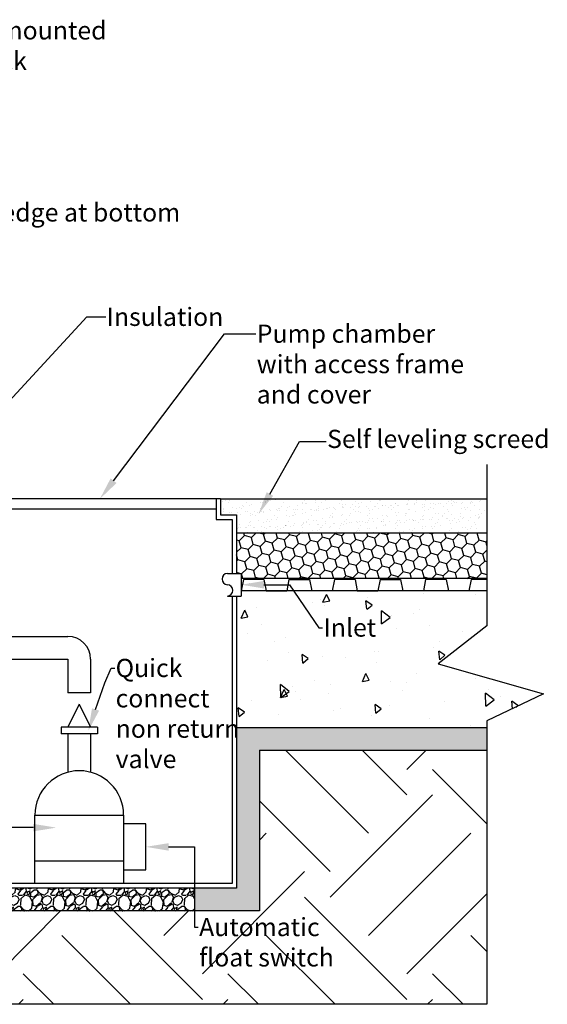
# Model space of a CAD drawing. Units: millimetres. Extents: x 1350 to 4798, y 382 to 2545.
# Drawn here: x 3641 to 4798, y 382 to 2545 of the extents above; entities that cross this region are included whole.
import ezdxf
from ezdxf import colors
from ezdxf.entities.mleader import LeaderData, LeaderLine
from ezdxf.math import Vec2, Vec3

# ---------------------------------------------------------------- set-up
doc = ezdxf.new("R2010")
doc.units = ezdxf.units.MM
doc.styles.get("Standard").update_dxf_attribs({"font": 'ARIAL.TTF'})
pattern_1 = [(273.0128, (-10.058, 61.784), (35.9211776, -610.6580577), [6.8344, -676.61]), (229.9697, (-9.6987, 54.9592), (395.1322201, 466.9737621), [11.7281, -1161.08]), (177.5104, (-17.242, 45.979), (754.3416388, -35.9216718), [8.26964, -818.694]), (312.2737, (-22.271, 22.9895), (-682.49939, 754.341127), [10.6801, -1057.328]), (337.8337, (-15.0868, 15.0868), (-610.6581712, 251.4469066), [10.4727, -1036.796]), (42.2737, (-5.3882, 11.1355), (-754.341127, -682.49939), [10.6801, -1057.328]), (82.6942, (2.5145, 18.3197), (-107.7636887, -826.18353794), [14.1239, -1398.262]), (117.2553, (4.3105, 32.329), (-538.8150935, 1041.7104422), [13.3344, -1320.106]), (166.4296, (-1.796, 44.1829), (-754.3410389, 179.6044991), [10.71626, -1060.91]), (220.2364, (-12.213, 46.6973), (431.0516463, 359.2102716), [12.23426, -599.478]), (267.3974, (-21.5526, 38.7947), (-35.9215515, -826.18306205), [15.82156, -1566.336]), (183.8141, (13.65, 58.192), (-466.9728266, -35.921196), [5.4001, -534.612]), (216.4692, (8.2618, 57.8328), (538.8148355, 395.1303755), [10.27364, -1017.092]), (270, (7e-15, 51.726), (35.921, -35.921), [7.1842, -64.6578]), (248.1986, (-6.825, 53.522), (107.763364, 251.448092), [3.8688, -383.012]), (336.8014, (-8.262, 49.93), (-143.684193, 71.842093), [5.4713, -268.096]), (75.9638, (-3.233, 47.775), (35.920855, 179.605065), [8.8864, -287.326]), (206.5651, (-1.078, 56.396), (107.763053, 35.92111), [6.42574, -154.218]), (61.3895, (-29.096, 29.096), (251.4475937, 466.9732923), [9.00176, -891.176]), (115.3462, (-24.7855, 36.9987), (251.447013, -538.814408), [7.552, -747.644]), (338.1986, (-8.262, 63.58), (-251.448092, 107.763364), [7.7376, -379.144]), (28.6105, (-1.0776, 60.7065), (-466.9732923, -251.4475937), [9.00176, -891.176]), (24.444, (-6.825, 6.825), (-251.447307, -107.7633836), [8.6807, -425.354]), (339.7751, (1.0776, 10.417), (-574.7357897, 215.526382), [7.27344, -720.072]), (111.8014, (28.0184, 28.0184), (-107.763364, 251.448092), [7.7376, -379.144]), (62.354, (25.1447, 35.2026), (-323.2894623, -610.6572247), [8.51566, -843.048]), (114.444, (10.417, 10.417), (107.7633836, -251.447307), [4.34036, -429.696]), (146.3099, (25.863, 25.863), (-179.604485, 107.76279), [2.5903, -256.44]), (210.9638, (23.708, 27.3), (143.68411, 71.842187), [10.4727, -198.981]), (231.009, (14.7276, 21.9118), (323.2887745, 395.1306557), [9.70534, -960.828]), (348.6901, (4e-15, 44.542), (-107.763016, 35.920943), [7.3265, -175.8356]), (38.1572, (7.1842, 43.1052), (682.5000395, 538.815298), [12.79114, -1266.32]), (105.9454, (17.242, 51.008), (107.762808, -395.1303356), [5.23016, -517.788]), (135, (15.805, 56.037), (-71.84205, 7e-15), [3.048, -47.752]), (165.2564, (12.9316, 22.271), (395.130838, -107.7632512), [7.05734, -698.678]), (93.0128, (6.1066, 24.067), (-35.9211776, 610.6580577), [13.66886, -669.776]), (45, (5.39, 37.717), (7e-15, 71.84205), [13.208, -37.592]), (10.3048, (14.7276, 47.0565), (-610.6568178, -107.7624272), [8.0322, -795.186]), (299.0546, (22.63, 48.4934), (107.763324, -179.605556), [7.3966, -362.434]), (252.646, (26.2223, 42.0276), (-323.2887547, -1041.7096962), [12.0429, -1192.25]), (220.4261, (22.6302, 30.5329), (-502.8942765, -431.05257515), [12.7406, -1261.316]), (220.4261, (22.6302, 30.5329), (-502.8942765, -431.05257515), [12.7406, -1261.316])]

msp = doc.modelspace()

# ---------------------------------------------------------------- hatches: boundary and pattern name
h = msp.add_hatch()
h.set_pattern_fill('EARTH', color=253, scale=50, angle=45, style=0)
h.paths.add_polyline_path([(3466.5, 587.4), (3466.5, 940.4), (2086.9, 940.4, -2.277792), (1906.3, 1082.4), (1906.3, 1140.4, -0.414214), (1956.3, 1190.4), (2077, 1190.4), (2077, 1343.6), (2228.5, 1343.6), (2228.5, 2407.7), (1350.1, 2407.7), (1350.1, 382.4), (4666, 382.4), (4666, 940.4), (4166.5, 940.4), (4166.5, 587.4)])
h.paths.add_polyline_path([(3289, 447.9), (3619.6, 447.9), (3619.6, 596.9), (3289, 596.9)], flags=24)
h.paths.add_polyline_path([(4023.8, 443), (4320.2, 443), (4320.2, 592.7), (4023.8, 592.7)], flags=24)
h.paths.add_polyline_path([(2363.9, 735.3), (2610.6, 735.3), (2610.6, 817.7), (2363.9, 817.7)], flags=24)
h.paths.add_polyline_path([(2802.4, 707.4), (3092.7, 707.4), (3092.7, 856.5), (2802.4, 856.5)], flags=24)
h.paths.add_polyline_path([(1602.2, 1068.6), (1755.7, 1068.6), (1755.7, 1151), (1602.2, 1151)], flags=24)
h.paths.add_polyline_path([(1478, 1599.2), (2061.9, 1599.2), (2061.9, 1748.9), (1478, 1748.9)], flags=24)
h.paths.add_polyline_path([(1492.2, 1453.9), (2148.9, 1453.9), (2148.9, 1536.3), (1492.2, 1536.3)], flags=24)
h.paths.add_polyline_path([(1386.8, 1361.5), (2149.1, 1361.5), (2149.1, 1443.9), (1386.8, 1443.9)], flags=24)
h.paths.add_polyline_path([(1374, 1883.4), (2061.9, 1883.4), (2061.9, 2099.1), (1374, 2099.1)], flags=24)
h = msp.add_hatch()
h.set_pattern_fill('AR-SAND', color=256, scale=0.5, angle=45, style=0)
h.paths.add_polyline_path([(4666, 1492.4), (4081.5, 1492.4), (4081.5, 1457.4), (4116.5, 1457.4), (4116.5, 1417.4), (4666, 1417.4)])
h = msp.add_hatch()
h.set_pattern_fill('HONEY', color=256, scale=5, angle=45, style=0)
h.paths.add_polyline_path([(4116.5, 1417.4), (4116.5, 1328.9), (4126.5, 1328.9), (4126.5, 1317.4), (4666, 1317.4), (4666, 1417.4)])
h = msp.add_hatch()
h.set_pattern_fill('AR-CONC', color=256, angle=45, style=0)
h.paths.add_polyline_path([(4116.5, 990.4), (4666, 990.4), (4666, 1004.8), (4790.4, 1064.3), (4558.8, 1130.3), (4666, 1213.6), (4666, 1290.4), (4126.5, 1290.4), (4126.5, 1278.9), (4116.5, 1278.9), (4116.5, 1257.4)])
edge = h.paths.add_edge_path()
edge.add_line((4292, 1168), (4417.7, 1168))
edge.add_line((4417.7, 1168), (4417.7, 1250.4))
edge.add_line((4417.7, 1250.4), (4292, 1250.4))
edge.add_line((4292, 1250.4), (4292, 1168))
edge.add_line((4297.3, 1209.5), (4305.3, 1209.5))
edge.add_line((4176.5, 1303.9), (4232.4, 1303.9))
edge.add_line((4232.4, 1303.9), (4297.3, 1209.5))
edge.add_line((4176.5, 1295.5), (4126.5, 1303.9))
edge.add_line((4126.5, 1303.9), (4176.5, 1312.2))
edge.add_line((4176.5, 1312.2), (4176.5, 1295.5))
h = msp.add_hatch()
h.set_pattern_fill('GRAVEL', color=256, scale=2, angle=45, style=0)
h.set_pattern_definition(pattern_1)
h.paths.add_polyline_path([(4166.5, 587.4), (4166.5, 940.4), (4666, 940.4), (4666, 990.4), (4116.5, 990.4), (4116.5, 637.4), (4024.3, 637.4), (4024.3, 587.4)])
h = msp.add_hatch()
h.set_pattern_fill('GRAVEL', color=256, scale=2, angle=45, style=0)
h.set_pattern_definition(pattern_1)
h.paths.add_polyline_path([(3617.3, 637.4), (3617.3, 587.4), (4024.3, 587.4), (4024.3, 637.4)])

# ---------------------------------------------------------------- linework, layer by layer
for p, q in [((4666, 1568.2), (4666, 1213.6)), ((4081.5, 1492.4), (3551.5, 1492.4)), ((4071.5, 1492.4), (4071.5, 1447.4)), ((4081.5, 1492.4), (4081.5, 1457.4)), ((4081.5, 1492.4), (4666, 1492.4)), ((4071.5, 1469.9), (3561.5, 1469.9)), ((4081.5, 1457.4), (4116.5, 1457.4)), ((4116.5, 1457.4), (4116.5, 1328.9)), ((4071.5, 1447.4), (4106.5, 1447.4)), ((4106.5, 1447.4), (4106.5, 1328.9)), ((4666, 1417.4), (4116.5, 1417.4)), ((4096.5, 1328.9), (4126.5, 1328.9)), ((4126.5, 1328.9), (4126.5, 1278.9)), ((4666, 1317.4), (4126.5, 1317.4)), ((4131.5, 1315.4), (4126.5, 1290.4)), ((4176.5, 1315.4), (4131.5, 1315.4)), ((4176.5, 1315.4), (4181.5, 1290.4)), ((4231.5, 1315.4), (4226.5, 1290.4)), ((4231.5, 1315.4), (4276.5, 1315.4)), ((4276.5, 1315.4), (4281.5, 1290.4)), ((4331.5, 1315.4), (4326.5, 1290.4)), ((4376.5, 1315.4), (4331.5, 1315.4)), ((4376.5, 1315.4), (4381.5, 1290.4)), ((4431.5, 1315.4), (4426.5, 1290.4)), ((4431.5, 1315.4), (4476.5, 1315.4)), ((4476.5, 1315.4), (4481.5, 1290.4)), ((4531.5, 1315.4), (4526.5, 1290.4)), ((4576.5, 1315.4), (4531.5, 1315.4)), ((4576.5, 1315.4), (4581.5, 1290.4)), ((4576.5, 1315.4), (4581.5, 1290.4)), ((4631.5, 1315.4), (4626.5, 1290.4)), ((4666, 1315.4), (4631.5, 1315.4)), ((4096.5, 1278.9), (4126.5, 1278.9)), ((4106.5, 1278.9), (4106.5, 647.4)), ((4116.5, 1278.9), (4116.5, 1257.4)), ((4666, 1290.4), (4126.5, 1290.4)), ((4181.5, 1290.4), (4226.5, 1290.4)), ((4326.5, 1290.4), (4281.5, 1290.4)), ((4381.5, 1290.4), (4426.5, 1290.4)), ((4526.5, 1290.4), (4481.5, 1290.4)), ((4626.5, 1290.4), (4581.5, 1290.4)), ((4116.5, 1257.4), (4116.5, 637.4)), ((4666, 1213.6), (4558.8, 1130.3)), ((3541.5, 1190.4), (3746.3, 1190.4)), ((3541.5, 1140.4), (3746.3, 1140.4)), ((3746.3, 1140.4), (3746.3, 1066.4)), ((3746.3, 1140.4), (3746.3, 1066.4)), ((3796.3, 1140.4), (3796.3, 1066.4)), ((4558.8, 1130.3), (4790.4, 1064.3)), ((3796.3, 1066.4), (3746.3, 1066.4)), ((4790.4, 1064.3), (4666, 1004.8)), ((3771.3, 1041.4), (3746.3, 991.4)), ((3771.3, 1041.4), (3796.3, 991.4)), ((4666, 1004.8), (4666, 382.4)), ((3811.3, 991.4), (3731.3, 991.4)), ((3731.3, 991.4), (3731.3, 976.4)), ((3811.3, 976.4), (3731.3, 976.4)), ((3746.3, 976.4), (3746.3, 892)), ((3796.3, 976.4), (3796.3, 892)), ((3811.3, 991.4), (3811.3, 976.4)), ((4116.5, 990.4), (4666, 990.4)), ((4166.5, 940.4), (4666, 940.4)), ((4166.5, 940.4), (4166.5, 587.4)), ((4116.5, 637.4), (3516.5, 637.4)), ((4106.5, 647.4), (3526.5, 647.4)), ((4166.5, 587.4), (3466.5, 587.4)), ((4666, 382.4), (1350.1, 382.4))]:
    msp.add_line(p, q)
for points in [[(3868.6, 647.4), (3674.1, 647.4), (3674.1, 798), (3868.6, 798)], [(3917.2, 778.4), (3868.6, 778.4), (3868.6, 677.9), (3917.2, 677.9)], [(3868.6, 647.4), (3674.1, 647.4), (3674.1, 697.5), (3868.6, 697.5)]]:
    msp.add_lwpolyline(points, close=True)
for centre, radius, start, end in [((4097.2, 1316.4), 12.5, 93.5429, 266.4571), ((4095.7, 1291.4), 12.5, 273.5429, 86.4571), ((3746.3, 1140.4), 50, 0, 90), ((3771.3, 798), 97.3, 0, 180)]:
    msp.add_arc(centre, radius, start, end)

# ---------------------------------------------------------------- leaders
ml = msp.add_multileader_mtext('Standard')
ml.set_content('100 gauge dpc membrane mounted \\Pbetween MgO and QuadLock', color=256)
ml.set_leader_properties()
ml.build(insert=Vec2(0, 0))
ml.multileader.update_dxf_attribs({"arrow_head_size": 50})
ctx = ml.context
ctx.base_point, ctx.char_height, ctx.arrow_head_size, ctx.plane_origin = Vec3(2923.2, 2515.6), 40, 50, Vec3(2669.4, 2330.1)
notes = []
notes.append((ctx, [(0, (1, 1, 0), (2915.2, 2515.6), (1, 0), 8, [(0, [(2647.4, 2382.4), (2826.8, 2515.6)], 0, [])])]))
ctx.mtext.insert, ctx.mtext.flow_direction = Vec3(2925.2, 2541.4), 5
ml = msp.add_multileader_mtext('Standard')
ml.set_content('MgO Board 45%%D chamfered edge at bottom', color=256)
ml.set_leader_properties()
ml.build(insert=Vec2(0, 0))
ml.multileader.update_dxf_attribs({"arrow_head_size": 50})
ctx = ml.context
ctx.base_point, ctx.char_height, ctx.arrow_head_size, ctx.plane_origin = Vec3(2923.2, 2115.7), 40, 50, Vec3(2669.4, 1930.2)
notes.append((ctx, [(0, (1, 1, 0), (2915.2, 2115.7), (1, 0), 8, [(0, [(2669.4, 1930.2), (2826.8, 2115.7)], 0, [])])]))
ctx.mtext.insert, ctx.mtext.flow_direction = Vec3(2925.2, 2141.6), 5
ml = msp.add_multileader_mtext('Standard')
ml.set_content('Insulation', color=256)
ml.set_leader_properties()
ml.build(insert=Vec2(0, 0))
ml.multileader.update_dxf_attribs({"arrow_head_size": 50})
ctx = ml.context
ctx.base_point, ctx.char_height, ctx.arrow_head_size, ctx.plane_origin = Vec3(3829.4, 1892), 40, 50, Vec3(3349.1, 1417.5)
notes.append((ctx, [(0, (1, 1, 0), (3821.4, 1892), (1, 0), 8, [(0, [(3349.1, 1417.5), (3788.1, 1892)], 0, [])])]))
ctx.mtext.insert, ctx.mtext.flow_direction = Vec3(3831.4, 1912.3), 5
ml = msp.add_multileader_mtext('Standard')
ml.set_content('Pump chamber\\Pwith access frame\\Pand cover', color=256)
ml.set_leader_properties()
ml.build(insert=Vec2(0, 0))
ml.multileader.update_dxf_attribs({"arrow_head_size": 50})
ctx = ml.context
ctx.base_point, ctx.char_height, ctx.arrow_head_size, ctx.plane_origin = Vec3(4158.8, 1854.9), 40, 50, Vec3(3816.5, 1492.4)
notes.append((ctx, [(0, (1, 1, 0), (4150.8, 1854.9), (1, 0), 8, [(0, [(3816.5, 1492.4), (4090.3, 1854.9)], 0, [])])]))
ctx.mtext.insert, ctx.mtext.flow_direction = Vec3(4160.8, 1875.2), 5
ml = msp.add_multileader_mtext('Standard')
ml.set_content('Self leveling screed', color=256)
ml.set_leader_properties()
ml.build(insert=Vec2(0, 0))
ml.multileader.update_dxf_attribs({"arrow_head_size": 50})
ctx = ml.context
ctx.base_point, ctx.char_height, ctx.arrow_head_size, ctx.plane_origin = Vec3(4313.2, 1618.3), 40, 50, Vec3(4165.1, 1459.6)
notes.append((ctx, [(0, (1, 1, 0), (4305.2, 1618.3), (1, 0), 8, [(0, [(4165.1, 1459.6), (4254.8, 1618.3)], 0, [])])]))
ctx.mtext.insert, ctx.mtext.flow_direction = Vec3(4315.2, 1644.2), 5
ml = msp.add_multileader_mtext('Standard')
ml.set_content('Inlet', color=256)
ml.set_leader_properties()
ml.build(insert=Vec2(0, 0))
ml.multileader.update_dxf_attribs({"arrow_head_size": 50})
ctx = ml.context
ctx.base_point, ctx.char_height, ctx.arrow_head_size, ctx.plane_origin = Vec3(4305.3, 1209.5), 40, 50, Vec3(4126.5, 1303.9)
notes.append((ctx, [(1, (1, 1, 0), (4297.3, 1209.5), (1, 0), 8, [(0, [(4126.5, 1303.9), (4232.4, 1303.9)], 0, [])])]))
ctx.mtext.insert, ctx.mtext.flow_direction = Vec3(4307.3, 1229.8), 5
ml = msp.add_multileader_mtext('Standard')
ml.set_content('Quick \\Pconnect\\Pnon return \\Pvalve', color=256)
ml.set_leader_properties()
ml.build(insert=Vec2(0, 0))
ml.multileader.update_dxf_attribs({"arrow_head_size": 50})
ctx = ml.context
ctx.base_point, ctx.char_height, ctx.arrow_head_size, ctx.plane_origin = Vec3(3849.1, 1120.8), 40, 50, Vec3(3811.3, 1181.7)
notes.append((ctx, [(0, (1, 1, 0), (3841.1, 1120.8), (1, 0), 8, [(0, [(3790.9, 982.6), (3827.1, 1088.5)], 0, [])])]))
ctx.mtext.insert, ctx.mtext.flow_direction = Vec3(3851.1, 1141.1), 5
ml = msp.add_multileader_mtext('Standard')
ml.set_content('Submersible\\Ppump', color=256)
ml.set_leader_properties()
ml.build(insert=Vec2(0, 0))
ml.multileader.update_dxf_attribs({"arrow_head_size": 50})
ctx = ml.context
ctx.base_point, ctx.char_height, ctx.arrow_head_size, ctx.plane_origin = Vec3(3299.5, 551.5), 40, 50, Vec3(3720.7, 770.4)
ctx.text_align_type = 2
notes.append((ctx, [(0, (1, 1, 0), (3617.3, 551.5), (-1, 0), 8, [(0, [(3720.7, 770.4), (3617.3, 770.4)], 0, [])])]))
ctx.mtext.insert, ctx.mtext.alignment, ctx.mtext.flow_direction = Vec3(3607.3, 577), 3, 5
ml = msp.add_multileader_mtext('Standard')
ml.set_content('Automatic\\Pfloat switch', color=256)
ml.set_leader_properties()
ml.build(insert=Vec2(0, 0))
ml.multileader.update_dxf_attribs({"arrow_head_size": 50})
ctx = ml.context
ctx.base_point, ctx.char_height, ctx.arrow_head_size, ctx.plane_origin = Vec3(4032.3, 551.8), 40, 50, Vec3(3917.2, 753.2)
notes.append((ctx, [(0, (1, 1, 0), (4024.3, 551.8), (1, 0), 8, [(0, [(3917.2, 728.2), (4024.3, 727.9)], 0, [])])]))
ctx.mtext.insert, ctx.mtext.flow_direction = Vec3(4034.3, 572.1), 5
for ctx, leaders in notes:
    for number, flags, end, landing, length, lines in leaders:
        leader = LeaderData()
        leader.index, (leader.has_last_leader_line, leader.has_dogleg_vector, leader.attachment_direction) = number, flags
        leader.last_leader_point, leader.dogleg_vector, leader.dogleg_length = Vec3(end), Vec3(landing), length
        for number, points, colour, breaks in lines:
            line = LeaderLine()
            line.index, line.vertices, line.color, line.breaks = number, Vec3.list(points), colors.encode_raw_color(colour), breaks
            leader.lines.append(line)
        ctx.leaders.append(leader)

doc.saveas('drawing.dxf')
